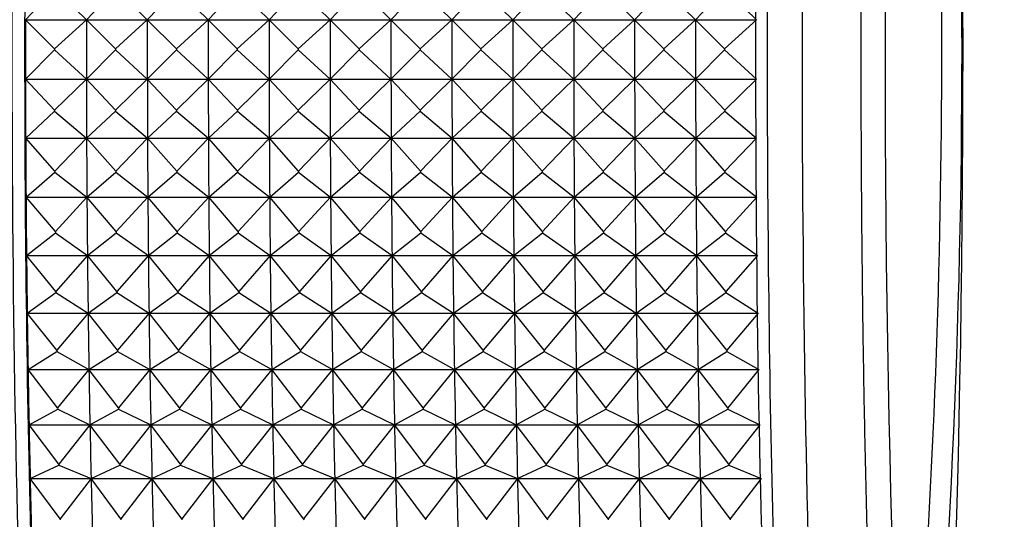
# Model space of a CAD drawing. Units: millimetres. Extents: x 6 to 291, y 5 to 413.
# Drawn here: x 104 to 107, y 114 to 116 of the extents above; entities that cross this region are included whole.
import ezdxf
from ezdxf.enums import TextEntityAlignment as Align

# ---------------------------------------------------------------- set-up
doc = ezdxf.new("R2010")
doc.units = ezdxf.units.MM
doc.layers.add('Layer1', color=7, linetype='Continuous')
doc.layers.add('Layer3', color=7, linetype='Continuous')
doc.styles.add('SEACAD_Arial', font='arial.ttf')
doc.dimstyles.new('TPI_1_6', dxfattribs={"dimtxt": 6, "dimasz": 6, "dimexe": 3, "dimexo": 0, "dimgap": 1.5, "dimtad": 0, "dimtih": 1, "dimtoh": 1, "dimdec": 0, "dimlfac": 6, "dimtxsty": 'SEACAD_Arial', "dimblk1": '_SE_FILLED', "dimblk2": '_SE_FILLED', "dimsah": 1, "dimcen": 3, "dimadec": 0, "dimazin": 0, "dimtfac": 0.7, "dimtdec": 3, "dimtofl": 0, "dimtmove": 1, "dimatfit": 3, "dimfxl": 1, "dimarcsym": 0})

# ---------------------------------------------------------------- blocks, each defined once
blk = doc.blocks.new('DMBLK335')
at = {"layer": 'Layer3', "linetype": 'Continuous'}
for points in [[(70.5796, 89.9747), (76.5796, 90.9747), (70.5796, 91.9747)], [(113.9737, 89.9747), (113.9737, 91.9747), (107.9737, 90.9747)]]:
    blk.add_hatch(color=7, dxfattribs=at).paths.add_polyline_path(points)
at = {"layer": 'Layer3', "color": 7, "linetype": 'Continuous'}
for p, q in [((107.9737, 115.5081), (107.9737, 87.9747)), ((76.5796, 114.6096), (76.5796, 87.9747)), ((64.5796, 90.9747), (76.5796, 90.9747)), ((107.9737, 90.9747), (119.9737, 90.9747))]:
    blk.add_line(p, q, dxfattribs=at)
at = {"layer": 'Layer3', "color": 7, "linetype": 'Continuous', "style": 'SEACAD_Arial'}
blk.add_text('188', height=6, dxfattribs=at).set_placement((85.2332, 93.9747), align=Align.TOP_LEFT)
blk = doc.blocks.new('_SE_FILLED')
at = {"color": 0}
blk.add_line((0, 0), (-1, 0), dxfattribs=at)
blk.add_solid([(0, 0), (-1, -0.1665), (-1, 0.1665), (0, 0)], dxfattribs=at)

msp = doc.modelspace()

# ---------------------------------------------------------------- linework, layer by layer
at = {"layer": 'Layer1', "color": 7, "linetype": 'Continuous'}
for p, q in [((104.1252, 115.5319), (104.2049, 115.6165)), ((104.2049, 115.6165), (104.2917, 115.5319)), ((104.2917, 115.5319), (104.3714, 115.6165)), ((104.3714, 115.6165), (104.4582, 115.5319)), ((104.4582, 115.5319), (104.5379, 115.6165)), ((104.5379, 115.6165), (104.6247, 115.5319)), ((104.6247, 115.5319), (104.7044, 115.6165)), ((104.7044, 115.6165), (104.7912, 115.5319)), ((104.7912, 115.5319), (104.8708, 115.6165)), ((104.8708, 115.6165), (104.9577, 115.5319)), ((104.9577, 115.5319), (105.0373, 115.6165)), ((105.0373, 115.6165), (105.1242, 115.5319)), ((105.1242, 115.5319), (105.2038, 115.6165)), ((105.2038, 115.6165), (105.2907, 115.5319)), ((105.2907, 115.5319), (105.3703, 115.6165)), ((105.3703, 115.6165), (105.4572, 115.5319)), ((105.4572, 115.5319), (105.5368, 115.6165)), ((105.5368, 115.6165), (105.6237, 115.5319)), ((105.6237, 115.5319), (105.7033, 115.6165)), ((105.7033, 115.6165), (105.7902, 115.5319)), ((105.7902, 115.5319), (105.8698, 115.6165)), ((105.8698, 115.6165), (105.9567, 115.5319)), ((105.9567, 115.5319), (106.0363, 115.6165)), ((106.0363, 115.6165), (106.1232, 115.5319)), ((104.2046, 115.4525), (104.1252, 115.5319)), ((104.1252, 115.5319), (104.2917, 115.5319)), ((104.2917, 115.5319), (104.2046, 115.4525)), ((104.3711, 115.4525), (104.2917, 115.5319)), ((104.2917, 115.5319), (104.4582, 115.5319)), ((104.4582, 115.5319), (104.3711, 115.4525)), ((104.5376, 115.4525), (104.4582, 115.5319)), ((104.4582, 115.5319), (104.6247, 115.5319)), ((104.6247, 115.5319), (104.5376, 115.4525)), ((104.7041, 115.4525), (104.6247, 115.5319)), ((104.6247, 115.5319), (104.7912, 115.5319)), ((104.7912, 115.5319), (104.7041, 115.4525)), ((104.8706, 115.4525), (104.7912, 115.5319)), ((104.7912, 115.5319), (104.9577, 115.5319)), ((104.9577, 115.5319), (104.8706, 115.4525)), ((105.0371, 115.4525), (104.9577, 115.5319)), ((104.9577, 115.5319), (105.1242, 115.5319)), ((105.1242, 115.5319), (105.0371, 115.4525)), ((105.2036, 115.4525), (105.1242, 115.5319)), ((105.1242, 115.5319), (105.2907, 115.5319)), ((105.2907, 115.5319), (105.2036, 115.4525)), ((105.3701, 115.4525), (105.2907, 115.5319)), ((105.2907, 115.5319), (105.4572, 115.5319)), ((105.4572, 115.5319), (105.3701, 115.4525)), ((105.5366, 115.4525), (105.4572, 115.5319)), ((105.4572, 115.5319), (105.6237, 115.5319)), ((105.6237, 115.5319), (105.5366, 115.4525)), ((105.7031, 115.4525), (105.6237, 115.5319)), ((105.6237, 115.5319), (105.7902, 115.5319)), ((105.7902, 115.5319), (105.7031, 115.4525)), ((105.8696, 115.4525), (105.7902, 115.5319)), ((105.7902, 115.5319), (105.9567, 115.5319)), ((105.9567, 115.5319), (105.8696, 115.4525)), ((106.0361, 115.4525), (105.9567, 115.5319)), ((105.9567, 115.5319), (106.1208, 115.5319)), ((106.1232, 115.5319), (106.0361, 115.4525)), ((104.1252, 115.3697), (104.2046, 115.4491)), ((104.2046, 115.4525), (104.2046, 115.4491)), ((104.2046, 115.4491), (104.2917, 115.3697)), ((104.2917, 115.3697), (104.3711, 115.4491)), ((104.3711, 115.4525), (104.3711, 115.4491)), ((104.3711, 115.4491), (104.4582, 115.3697)), ((104.4582, 115.3697), (104.5376, 115.4491)), ((104.5376, 115.4525), (104.5376, 115.4491)), ((104.5376, 115.4491), (104.6247, 115.3697)), ((104.6247, 115.3697), (104.7041, 115.4491)), ((104.7041, 115.4525), (104.7041, 115.4491)), ((104.7041, 115.4491), (104.7912, 115.3697)), ((104.7912, 115.3697), (104.8706, 115.4491)), ((104.8706, 115.4525), (104.8706, 115.4491)), ((104.8706, 115.4491), (104.9577, 115.3697)), ((104.9577, 115.3697), (105.0371, 115.4491)), ((105.0371, 115.4525), (105.0371, 115.4491)), ((105.0371, 115.4491), (105.1242, 115.3697)), ((105.1242, 115.3697), (105.2036, 115.4491)), ((105.2036, 115.4525), (105.2036, 115.4491)), ((105.2036, 115.4491), (105.2907, 115.3697)), ((105.2907, 115.3697), (105.3701, 115.4491)), ((105.3701, 115.4525), (105.3701, 115.4491)), ((105.3701, 115.4491), (105.4572, 115.3697)), ((105.4572, 115.3697), (105.5366, 115.4491)), ((105.5366, 115.4525), (105.5366, 115.4491)), ((105.5366, 115.4491), (105.6237, 115.3697)), ((105.6237, 115.3697), (105.7031, 115.4491)), ((105.7031, 115.4525), (105.7031, 115.4491)), ((105.7031, 115.4491), (105.7902, 115.3697)), ((105.7902, 115.3697), (105.8696, 115.4491)), ((105.8696, 115.4525), (105.8696, 115.4491)), ((105.8696, 115.4491), (105.9567, 115.3697)), ((105.9567, 115.3697), (106.0361, 115.4491)), ((106.0361, 115.4525), (106.0361, 115.4491)), ((106.0361, 115.4491), (106.1232, 115.3697)), ((104.2049, 115.2851), (104.1252, 115.3697)), ((104.1252, 115.3697), (104.2917, 115.3697)), ((104.2917, 115.3697), (104.2049, 115.2851)), ((104.3714, 115.2851), (104.2917, 115.3697)), ((104.2917, 115.3697), (104.4582, 115.3697)), ((104.4582, 115.3697), (104.3714, 115.2851)), ((104.5379, 115.2851), (104.4582, 115.3697)), ((104.4582, 115.3697), (104.6247, 115.3697)), ((104.6247, 115.3697), (104.5379, 115.2851)), ((104.7044, 115.2851), (104.6247, 115.3697)), ((104.6247, 115.3697), (104.7912, 115.3697)), ((104.7912, 115.3697), (104.7044, 115.2851)), ((104.8708, 115.2851), (104.7912, 115.3697)), ((104.7912, 115.3697), (104.9577, 115.3697)), ((104.9577, 115.3697), (104.8708, 115.2851)), ((105.0373, 115.2851), (104.9577, 115.3697)), ((104.9577, 115.3697), (105.1242, 115.3697)), ((105.1242, 115.3697), (105.0373, 115.2851)), ((105.2038, 115.2851), (105.1242, 115.3697)), ((105.1242, 115.3697), (105.2907, 115.3697)), ((105.2907, 115.3697), (105.2038, 115.2851)), ((105.3703, 115.2851), (105.2907, 115.3697)), ((105.2907, 115.3697), (105.4572, 115.3697)), ((105.4572, 115.3697), (105.3703, 115.2851)), ((105.5368, 115.2851), (105.4572, 115.3697)), ((105.4572, 115.3697), (105.6237, 115.3697)), ((105.6237, 115.3697), (105.5368, 115.2851)), ((105.7033, 115.2851), (105.6237, 115.3697)), ((105.6237, 115.3697), (105.7902, 115.3697)), ((105.7902, 115.3697), (105.7033, 115.2851)), ((105.8698, 115.2851), (105.7902, 115.3697)), ((105.7902, 115.3697), (105.9567, 115.3697)), ((105.9567, 115.3697), (105.8698, 115.2851)), ((106.0363, 115.2851), (105.9567, 115.3697)), ((105.9567, 115.3697), (106.1208, 115.3697)), ((106.1232, 115.3697), (106.0363, 115.2851)), ((104.1257, 115.2078), (104.2049, 115.2817)), ((104.2049, 115.2851), (104.2049, 115.2817)), ((104.2049, 115.2817), (104.2922, 115.2078)), ((104.2922, 115.2078), (104.3714, 115.2817)), ((104.3714, 115.2851), (104.3714, 115.2817)), ((104.3714, 115.2817), (104.4587, 115.2078)), ((104.4587, 115.2078), (104.5379, 115.2817)), ((104.5379, 115.2851), (104.5379, 115.2817)), ((104.5379, 115.2817), (104.6252, 115.2078)), ((104.6252, 115.2078), (104.7044, 115.2817)), ((104.7044, 115.2851), (104.7044, 115.2817)), ((104.7044, 115.2817), (104.7917, 115.2078)), ((104.7917, 115.2078), (104.8709, 115.2817)), ((104.8708, 115.2851), (104.8709, 115.2817)), ((104.8709, 115.2817), (104.9582, 115.2078)), ((104.9582, 115.2078), (105.0374, 115.2817)), ((105.0373, 115.2851), (105.0374, 115.2817)), ((105.0374, 115.2817), (105.1247, 115.2078)), ((105.1247, 115.2078), (105.2038, 115.2817)), ((105.2038, 115.2851), (105.2038, 115.2817)), ((105.2038, 115.2817), (105.2911, 115.2078)), ((105.2911, 115.2078), (105.3703, 115.2817)), ((105.3703, 115.2851), (105.3703, 115.2817)), ((105.3703, 115.2817), (105.4576, 115.2078)), ((105.4576, 115.2078), (105.5368, 115.2817)), ((105.5368, 115.2851), (105.5368, 115.2817)), ((105.5368, 115.2817), (105.6241, 115.2078)), ((105.6241, 115.2078), (105.7033, 115.2817)), ((105.7033, 115.2851), (105.7033, 115.2817)), ((105.7033, 115.2817), (105.7906, 115.2078)), ((105.7906, 115.2078), (105.8698, 115.2817)), ((105.8698, 115.2851), (105.8698, 115.2817)), ((105.8698, 115.2817), (105.9571, 115.2078)), ((105.9571, 115.2078), (106.0363, 115.2817)), ((106.0363, 115.2851), (106.0363, 115.2817)), ((106.0363, 115.2817), (106.1236, 115.2078)), ((104.2056, 115.1183), (104.1257, 115.2078)), ((104.1257, 115.2078), (104.2922, 115.2078)), ((104.2922, 115.2078), (104.2056, 115.1183)), ((104.3721, 115.1183), (104.2922, 115.2078)), ((104.2922, 115.2078), (104.4587, 115.2078)), ((104.4587, 115.2078), (104.3721, 115.1183)), ((104.5386, 115.1183), (104.4587, 115.2078)), ((104.4587, 115.2078), (104.6252, 115.2078)), ((104.6252, 115.2078), (104.5386, 115.1183)), ((104.7051, 115.1183), (104.6252, 115.2078)), ((104.6252, 115.2078), (104.7917, 115.2078)), ((104.7917, 115.2078), (104.7051, 115.1183)), ((104.8716, 115.1183), (104.7917, 115.2078)), ((104.7917, 115.2078), (104.9582, 115.2078)), ((104.9582, 115.2078), (104.8716, 115.1183)), ((105.0381, 115.1183), (104.9582, 115.2078)), ((104.9582, 115.2078), (105.1247, 115.2078)), ((105.1247, 115.2078), (105.0381, 115.1183)), ((105.2045, 115.1183), (105.1247, 115.2078)), ((105.1247, 115.2078), (105.2911, 115.2078)), ((105.2911, 115.2078), (105.2045, 115.1183)), ((105.371, 115.1183), (105.2911, 115.2078)), ((105.2911, 115.2078), (105.4576, 115.2078)), ((105.4576, 115.2078), (105.371, 115.1183)), ((105.5375, 115.1183), (105.4576, 115.2078)), ((105.4576, 115.2078), (105.6241, 115.2078)), ((105.6241, 115.2078), (105.5375, 115.1183)), ((105.704, 115.1183), (105.6241, 115.2078)), ((105.6241, 115.2078), (105.7906, 115.2078)), ((105.7906, 115.2078), (105.704, 115.1183)), ((105.8705, 115.1183), (105.7906, 115.2078)), ((105.7906, 115.2078), (105.9571, 115.2078)), ((105.9571, 115.2078), (105.8705, 115.1183)), ((106.037, 115.1183), (105.9571, 115.2078)), ((105.9571, 115.2078), (106.1213, 115.2078)), ((106.1236, 115.2078), (106.037, 115.1183)), ((104.1266, 115.0468), (104.2056, 115.115)), ((104.2056, 115.1183), (104.2056, 115.115)), ((104.2056, 115.115), (104.2931, 115.0468)), ((104.2931, 115.0468), (104.3721, 115.115)), ((104.3721, 115.1183), (104.3721, 115.115)), ((104.3721, 115.115), (104.4596, 115.0468)), ((104.4596, 115.0468), (104.5386, 115.115)), ((104.5386, 115.1183), (104.5386, 115.115)), ((104.5386, 115.115), (104.6261, 115.0468)), ((104.6261, 115.0468), (104.7051, 115.115)), ((104.7051, 115.1183), (104.7051, 115.115)), ((104.7051, 115.115), (104.7926, 115.0468)), ((104.7926, 115.0468), (104.8716, 115.115)), ((104.8716, 115.1183), (104.8716, 115.115)), ((104.8716, 115.115), (104.9591, 115.0468)), ((104.9591, 115.0468), (105.0381, 115.115)), ((105.0381, 115.1183), (105.0381, 115.115)), ((105.0381, 115.115), (105.1256, 115.0468)), ((105.1256, 115.0468), (105.2046, 115.115)), ((105.2045, 115.1183), (105.2046, 115.115)), ((105.2046, 115.115), (105.2921, 115.0468)), ((105.2921, 115.0468), (105.3711, 115.115)), ((105.371, 115.1183), (105.3711, 115.115)), ((105.3711, 115.115), (105.4586, 115.0468)), ((105.4586, 115.0468), (105.5376, 115.115)), ((105.5375, 115.1183), (105.5376, 115.115)), ((105.5376, 115.115), (105.6251, 115.0468)), ((105.6251, 115.0468), (105.7041, 115.115)), ((105.704, 115.1183), (105.7041, 115.115)), ((105.7041, 115.115), (105.7916, 115.0468)), ((105.7916, 115.0468), (105.8705, 115.115)), ((105.8705, 115.1183), (105.8705, 115.115)), ((105.8705, 115.115), (105.9581, 115.0468)), ((105.9581, 115.0468), (106.037, 115.115)), ((106.037, 115.1183), (106.037, 115.115)), ((106.037, 115.115), (106.1245, 115.0468)), ((104.2068, 114.9529), (104.1266, 115.0468)), ((104.1266, 115.0468), (104.2931, 115.0468)), ((104.2931, 115.0468), (104.2068, 114.9529)), ((104.3733, 114.9529), (104.2931, 115.0468)), ((104.2931, 115.0468), (104.4596, 115.0468)), ((104.4596, 115.0468), (104.3733, 114.9529)), ((104.5397, 114.9529), (104.4596, 115.0468)), ((104.4596, 115.0468), (104.6261, 115.0468)), ((104.6261, 115.0468), (104.5397, 114.9529)), ((104.7062, 114.9529), (104.6261, 115.0468)), ((104.6261, 115.0468), (104.7926, 115.0468)), ((104.7926, 115.0468), (104.7062, 114.9529)), ((104.8727, 114.9529), (104.7926, 115.0468)), ((104.7926, 115.0468), (104.9591, 115.0468)), ((104.9591, 115.0468), (104.8727, 114.9529)), ((105.0392, 114.9529), (104.9591, 115.0468)), ((104.9591, 115.0468), (105.1256, 115.0468)), ((105.1256, 115.0468), (105.0392, 114.9529)), ((105.2057, 114.9529), (105.1256, 115.0468)), ((105.1256, 115.0468), (105.2921, 115.0468)), ((105.2921, 115.0468), (105.2057, 114.9529)), ((105.3722, 114.9529), (105.2921, 115.0468)), ((105.2921, 115.0468), (105.4586, 115.0468)), ((105.4586, 115.0468), (105.3722, 114.9529)), ((105.5387, 114.9529), (105.4586, 115.0468)), ((105.4586, 115.0468), (105.6251, 115.0468)), ((105.6251, 115.0468), (105.5387, 114.9529)), ((105.7052, 114.9529), (105.6251, 115.0468)), ((105.6251, 115.0468), (105.7916, 115.0468)), ((105.7916, 115.0468), (105.7052, 114.9529)), ((105.8717, 114.9529), (105.7916, 115.0468)), ((105.7916, 115.0468), (105.9581, 115.0468)), ((105.9581, 115.0468), (105.8717, 114.9529)), ((106.0382, 114.9529), (105.9581, 115.0468)), ((105.9581, 115.0468), (106.1222, 115.0468)), ((106.1245, 115.0468), (106.0382, 114.9529)), ((104.128, 114.8875), (104.2068, 114.9497)), ((104.2068, 114.9529), (104.2068, 114.9497)), ((104.2068, 114.9497), (104.2945, 114.8875)), ((104.2945, 114.8875), (104.3733, 114.9497)), ((104.3733, 114.9529), (104.3733, 114.9497)), ((104.3733, 114.9497), (104.461, 114.8875)), ((104.461, 114.8875), (104.5398, 114.9497)), ((104.5397, 114.9529), (104.5398, 114.9497)), ((104.5398, 114.9497), (104.6275, 114.8875)), ((104.6275, 114.8875), (104.7063, 114.9497)), ((104.7062, 114.9529), (104.7063, 114.9497)), ((104.7063, 114.9497), (104.794, 114.8875)), ((104.794, 114.8875), (104.8728, 114.9497)), ((104.8727, 114.9529), (104.8728, 114.9497)), ((104.8728, 114.9497), (104.9605, 114.8875)), ((104.9605, 114.8875), (105.0393, 114.9497)), ((105.0392, 114.9529), (105.0393, 114.9497)), ((105.0393, 114.9497), (105.127, 114.8875)), ((105.127, 114.8875), (105.2058, 114.9497)), ((105.2057, 114.9529), (105.2058, 114.9497)), ((105.2058, 114.9497), (105.2935, 114.8875)), ((105.2935, 114.8875), (105.3723, 114.9497)), ((105.3722, 114.9529), (105.3723, 114.9497)), ((105.3723, 114.9497), (105.4599, 114.8875)), ((105.4599, 114.8875), (105.5387, 114.9497)), ((105.5387, 114.9529), (105.5387, 114.9497)), ((105.5387, 114.9497), (105.6264, 114.8875)), ((105.6264, 114.8875), (105.7052, 114.9497)), ((105.7052, 114.9529), (105.7052, 114.9497)), ((105.7052, 114.9497), (105.7929, 114.8875)), ((105.7929, 114.8875), (105.8717, 114.9497)), ((105.8717, 114.9529), (105.8717, 114.9497)), ((105.8717, 114.9497), (105.9594, 114.8875)), ((105.9594, 114.8875), (106.0382, 114.9497)), ((106.0382, 114.9529), (106.0382, 114.9497)), ((106.0382, 114.9497), (106.1259, 114.8875)), ((104.2084, 114.7895), (104.128, 114.8875)), ((104.128, 114.8875), (104.2945, 114.8875)), ((104.2945, 114.8875), (104.2084, 114.7895)), ((104.3749, 114.7895), (104.2945, 114.8875)), ((104.2945, 114.8875), (104.461, 114.8875)), ((104.461, 114.8875), (104.3749, 114.7895)), ((104.5414, 114.7895), (104.461, 114.8875)), ((104.461, 114.8875), (104.6275, 114.8875)), ((104.6275, 114.8875), (104.5414, 114.7895)), ((104.7079, 114.7895), (104.6275, 114.8875)), ((104.6275, 114.8875), (104.794, 114.8875)), ((104.794, 114.8875), (104.7079, 114.7895)), ((104.8744, 114.7895), (104.794, 114.8875)), ((104.794, 114.8875), (104.9605, 114.8875)), ((104.9605, 114.8875), (104.8744, 114.7895)), ((105.0409, 114.7895), (104.9605, 114.8875)), ((104.9605, 114.8875), (105.127, 114.8875)), ((105.127, 114.8875), (105.0409, 114.7895)), ((105.2074, 114.7895), (105.127, 114.8875)), ((105.127, 114.8875), (105.2935, 114.8875)), ((105.2935, 114.8875), (105.2074, 114.7895)), ((105.3739, 114.7895), (105.2935, 114.8875)), ((105.2935, 114.8875), (105.4599, 114.8875)), ((105.4599, 114.8875), (105.3739, 114.7895)), ((105.5404, 114.7895), (105.4599, 114.8875)), ((105.4599, 114.8875), (105.6264, 114.8875)), ((105.6264, 114.8875), (105.5404, 114.7895)), ((105.7069, 114.7895), (105.6264, 114.8875)), ((105.6264, 114.8875), (105.7929, 114.8875)), ((105.7929, 114.8875), (105.7069, 114.7895)), ((105.8734, 114.7895), (105.7929, 114.8875)), ((105.7929, 114.8875), (105.9594, 114.8875)), ((105.9594, 114.8875), (105.8734, 114.7895)), ((106.0399, 114.7895), (105.9594, 114.8875)), ((105.9594, 114.8875), (106.1235, 114.8875)), ((106.1259, 114.8875), (106.0399, 114.7895)), ((104.1298, 114.7303), (104.2084, 114.7862)), ((104.2084, 114.7895), (104.2084, 114.7862)), ((104.2084, 114.7862), (104.2963, 114.7303)), ((104.2963, 114.7303), (104.3749, 114.7862)), ((104.3749, 114.7895), (104.3749, 114.7862)), ((104.3749, 114.7862), (104.4628, 114.7303)), ((104.4628, 114.7303), (104.5414, 114.7862)), ((104.5414, 114.7895), (104.5414, 114.7862)), ((104.5414, 114.7862), (104.6293, 114.7303)), ((104.6293, 114.7303), (104.7079, 114.7862)), ((104.7079, 114.7895), (104.7079, 114.7862)), ((104.7079, 114.7862), (104.7958, 114.7303)), ((104.7958, 114.7303), (104.8744, 114.7862)), ((104.8744, 114.7895), (104.8744, 114.7862)), ((104.8744, 114.7862), (104.9623, 114.7303)), ((104.9623, 114.7303), (105.0409, 114.7862)), ((105.0409, 114.7895), (105.0409, 114.7862)), ((105.0409, 114.7862), (105.1288, 114.7303)), ((105.1288, 114.7303), (105.2074, 114.7862)), ((105.2074, 114.7895), (105.2074, 114.7862)), ((105.2074, 114.7862), (105.2953, 114.7303)), ((105.2953, 114.7303), (105.3739, 114.7862)), ((105.3739, 114.7895), (105.3739, 114.7862)), ((105.3739, 114.7862), (105.4618, 114.7303)), ((105.4618, 114.7303), (105.5404, 114.7862)), ((105.5404, 114.7895), (105.5404, 114.7862)), ((105.5404, 114.7862), (105.6283, 114.7303)), ((105.6283, 114.7303), (105.7069, 114.7862)), ((105.7069, 114.7895), (105.7069, 114.7862)), ((105.7069, 114.7862), (105.7948, 114.7303)), ((105.7948, 114.7303), (105.8734, 114.7862)), ((105.8734, 114.7895), (105.8734, 114.7862)), ((105.8734, 114.7862), (105.9613, 114.7303)), ((105.9613, 114.7303), (106.0399, 114.7862)), ((106.0399, 114.7895), (106.0399, 114.7862)), ((106.0399, 114.7862), (106.1278, 114.7303)), ((104.2105, 114.6286), (104.1298, 114.7303)), ((104.1298, 114.7303), (104.2963, 114.7303)), ((104.2963, 114.7303), (104.2105, 114.6286)), ((104.377, 114.6286), (104.2963, 114.7303)), ((104.2963, 114.7303), (104.4628, 114.7303)), ((104.4628, 114.7303), (104.377, 114.6286)), ((104.5435, 114.6286), (104.4628, 114.7303)), ((104.4628, 114.7303), (104.6293, 114.7303)), ((104.6293, 114.7303), (104.5435, 114.6286)), ((104.71, 114.6286), (104.6293, 114.7303)), ((104.6293, 114.7303), (104.7958, 114.7303)), ((104.7958, 114.7303), (104.71, 114.6286)), ((104.8765, 114.6286), (104.7958, 114.7303)), ((104.7958, 114.7303), (104.9623, 114.7303)), ((104.9623, 114.7303), (104.8765, 114.6286)), ((105.043, 114.6286), (104.9623, 114.7303)), ((104.9623, 114.7303), (105.1288, 114.7303)), ((105.1288, 114.7303), (105.043, 114.6286)), ((105.2095, 114.6286), (105.1288, 114.7303)), ((105.1288, 114.7303), (105.2953, 114.7303)), ((105.2953, 114.7303), (105.2095, 114.6286)), ((105.376, 114.6286), (105.2953, 114.7303)), ((105.2953, 114.7303), (105.4618, 114.7303)), ((105.4618, 114.7303), (105.376, 114.6286)), ((105.5425, 114.6286), (105.4618, 114.7303)), ((105.4618, 114.7303), (105.6283, 114.7303)), ((105.6283, 114.7303), (105.5425, 114.6286)), ((105.709, 114.6286), (105.6283, 114.7303)), ((105.6283, 114.7303), (105.7948, 114.7303)), ((105.7948, 114.7303), (105.709, 114.6286)), ((105.8755, 114.6286), (105.7948, 114.7303)), ((105.7948, 114.7303), (105.9613, 114.7303)), ((105.9613, 114.7303), (105.8755, 114.6286)), ((106.042, 114.6286), (105.9613, 114.7303)), ((105.9613, 114.7303), (106.1253, 114.7303)), ((106.1278, 114.7303), (106.042, 114.6286)), ((104.1321, 114.576), (104.2106, 114.6255)), ((104.2105, 114.6286), (104.2106, 114.6255)), ((104.2106, 114.6255), (104.2986, 114.576)), ((104.2986, 114.576), (104.3771, 114.6255)), ((104.377, 114.6286), (104.3771, 114.6255)), ((104.3771, 114.6255), (104.4651, 114.576)), ((104.4651, 114.576), (104.5436, 114.6255)), ((104.5435, 114.6286), (104.5436, 114.6255)), ((104.5436, 114.6255), (104.6316, 114.576)), ((104.6316, 114.576), (104.7101, 114.6255)), ((104.71, 114.6286), (104.7101, 114.6255)), ((104.7101, 114.6255), (104.7981, 114.576)), ((104.7981, 114.576), (104.8766, 114.6255)), ((104.8765, 114.6286), (104.8766, 114.6255)), ((104.8766, 114.6255), (104.9646, 114.576)), ((104.9646, 114.576), (105.043, 114.6255)), ((105.043, 114.6286), (105.043, 114.6255)), ((105.043, 114.6255), (105.1311, 114.576)), ((105.1311, 114.576), (105.2095, 114.6255)), ((105.2095, 114.6286), (105.2095, 114.6255)), ((105.2095, 114.6255), (105.2976, 114.576)), ((105.2976, 114.576), (105.376, 114.6255)), ((105.376, 114.6286), (105.376, 114.6255)), ((105.376, 114.6255), (105.4641, 114.576)), ((105.4641, 114.576), (105.5425, 114.6255)), ((105.5425, 114.6286), (105.5425, 114.6255)), ((105.5425, 114.6255), (105.6305, 114.576)), ((105.6305, 114.576), (105.709, 114.6255)), ((105.709, 114.6286), (105.709, 114.6255)), ((105.709, 114.6255), (105.797, 114.576)), ((105.797, 114.576), (105.8755, 114.6255)), ((105.8755, 114.6286), (105.8755, 114.6255)), ((105.8755, 114.6255), (105.9635, 114.576)), ((105.9635, 114.576), (106.042, 114.6255)), ((106.042, 114.6286), (106.042, 114.6255)), ((106.042, 114.6255), (106.13, 114.576)), ((104.2131, 114.471), (104.1321, 114.576)), ((104.1321, 114.576), (104.2986, 114.576)), ((104.2986, 114.576), (104.2131, 114.471)), ((104.3796, 114.471), (104.2986, 114.576)), ((104.2986, 114.576), (104.4651, 114.576)), ((104.4651, 114.576), (104.3796, 114.471)), ((104.5461, 114.471), (104.4651, 114.576)), ((104.4651, 114.576), (104.6316, 114.576)), ((104.6316, 114.576), (104.5461, 114.471)), ((104.7126, 114.471), (104.6316, 114.576)), ((104.6316, 114.576), (104.7981, 114.576)), ((104.7981, 114.576), (104.7126, 114.471)), ((104.8791, 114.471), (104.7981, 114.576)), ((104.7981, 114.576), (104.9646, 114.576)), ((104.9646, 114.576), (104.8791, 114.471)), ((105.0456, 114.471), (104.9646, 114.576)), ((104.9646, 114.576), (105.1311, 114.576)), ((105.1311, 114.576), (105.0456, 114.471)), ((105.2121, 114.471), (105.1311, 114.576)), ((105.1311, 114.576), (105.2976, 114.576)), ((105.2976, 114.576), (105.2121, 114.471)), ((105.3786, 114.471), (105.2976, 114.576)), ((105.2976, 114.576), (105.4641, 114.576)), ((105.4641, 114.576), (105.3786, 114.471)), ((105.5451, 114.471), (105.4641, 114.576)), ((105.4641, 114.576), (105.6305, 114.576)), ((105.6305, 114.576), (105.5451, 114.471)), ((105.7116, 114.471), (105.6305, 114.576)), ((105.6305, 114.576), (105.797, 114.576)), ((105.797, 114.576), (105.7116, 114.471)), ((105.878, 114.471), (105.797, 114.576)), ((105.797, 114.576), (105.9635, 114.576)), ((105.9635, 114.576), (105.878, 114.471)), ((106.0445, 114.471), (105.9635, 114.576)), ((105.9635, 114.576), (106.1275, 114.576)), ((106.13, 114.576), (106.0445, 114.471)), ((104.1348, 114.4252), (104.2132, 114.4679)), ((104.2131, 114.471), (104.2132, 114.4679)), ((104.2132, 114.4679), (104.3013, 114.4252)), ((104.3013, 114.4252), (104.3796, 114.4679)), ((104.3796, 114.471), (104.3796, 114.4679)), ((104.3796, 114.4679), (104.4678, 114.4252)), ((104.4678, 114.4252), (104.5461, 114.4679)), ((104.5461, 114.471), (104.5461, 114.4679)), ((104.5461, 114.4679), (104.6343, 114.4252)), ((104.6343, 114.4252), (104.7126, 114.4679)), ((104.7126, 114.471), (104.7126, 114.4679)), ((104.7126, 114.4679), (104.8008, 114.4252)), ((104.8008, 114.4252), (104.8791, 114.4679)), ((104.8791, 114.471), (104.8791, 114.4679)), ((104.8791, 114.4679), (104.9673, 114.4252)), ((104.9673, 114.4252), (105.0456, 114.4679)), ((105.0456, 114.471), (105.0456, 114.4679)), ((105.0456, 114.4679), (105.1338, 114.4252)), ((105.1338, 114.4252), (105.2121, 114.4679)), ((105.2121, 114.471), (105.2121, 114.4679)), ((105.2121, 114.4679), (105.3003, 114.4252)), ((105.3003, 114.4252), (105.3786, 114.4679)), ((105.3786, 114.471), (105.3786, 114.4679)), ((105.3786, 114.4679), (105.4668, 114.4252)), ((105.4668, 114.4252), (105.5451, 114.4679)), ((105.5451, 114.471), (105.5451, 114.4679)), ((105.5451, 114.4679), (105.6333, 114.4252)), ((105.6333, 114.4252), (105.7116, 114.4679)), ((105.7116, 114.471), (105.7116, 114.4679)), ((105.7116, 114.4679), (105.7997, 114.4252)), ((105.7997, 114.4252), (105.8781, 114.4679)), ((105.878, 114.471), (105.8781, 114.4679)), ((105.8781, 114.4679), (105.9662, 114.4252)), ((105.9662, 114.4252), (106.0446, 114.4679)), ((106.0445, 114.471), (106.0446, 114.4679)), ((106.0446, 114.4679), (106.1327, 114.4252)), ((104.2161, 114.3173), (104.1348, 114.4252)), ((104.1348, 114.4252), (104.3013, 114.4252)), ((104.3013, 114.4252), (104.2161, 114.3173)), ((104.3826, 114.3173), (104.3013, 114.4252)), ((104.3013, 114.4252), (104.4678, 114.4252)), ((104.4678, 114.4252), (104.3826, 114.3173)), ((104.5491, 114.3173), (104.4678, 114.4252)), ((104.4678, 114.4252), (104.6343, 114.4252)), ((104.6343, 114.4252), (104.5491, 114.3173)), ((104.7156, 114.3173), (104.6343, 114.4252)), ((104.6343, 114.4252), (104.8008, 114.4252)), ((104.8008, 114.4252), (104.7156, 114.3173)), ((104.8821, 114.3173), (104.8008, 114.4252)), ((104.8008, 114.4252), (104.9673, 114.4252)), ((104.9673, 114.4252), (104.8821, 114.3173)), ((105.0486, 114.3173), (104.9673, 114.4252)), ((104.9673, 114.4252), (105.1338, 114.4252)), ((105.1338, 114.4252), (105.0486, 114.3173)), ((105.2151, 114.3173), (105.1338, 114.4252)), ((105.1338, 114.4252), (105.3003, 114.4252)), ((105.3003, 114.4252), (105.2151, 114.3173)), ((105.3816, 114.3173), (105.3003, 114.4252)), ((105.3003, 114.4252), (105.4668, 114.4252)), ((105.4668, 114.4252), (105.3816, 114.3173)), ((105.5481, 114.3173), (105.4668, 114.4252)), ((105.4668, 114.4252), (105.6333, 114.4252)), ((105.6333, 114.4252), (105.5481, 114.3173)), ((105.7146, 114.3173), (105.6333, 114.4252)), ((105.6333, 114.4252), (105.7997, 114.4252)), ((105.7997, 114.4252), (105.7146, 114.3173)), ((105.8811, 114.3173), (105.7997, 114.4252)), ((105.7997, 114.4252), (105.9662, 114.4252)), ((105.9662, 114.4252), (105.8811, 114.3173)), ((106.0476, 114.3173), (105.9662, 114.4252)), ((105.9662, 114.4252), (106.1302, 114.4252)), ((106.1327, 114.4252), (106.0476, 114.3173)), ((104.1379, 114.2784), (104.2162, 114.3143)), ((104.2161, 114.3173), (104.2162, 114.3143)), ((104.2162, 114.3143), (104.3044, 114.2784)), ((104.3044, 114.2784), (104.3827, 114.3143)), ((104.3826, 114.3173), (104.3827, 114.3143)), ((104.3827, 114.3143), (104.4709, 114.2784)), ((104.4709, 114.2784), (104.5492, 114.3143)), ((104.5491, 114.3173), (104.5492, 114.3143)), ((104.5492, 114.3143), (104.6374, 114.2784)), ((104.6374, 114.2784), (104.7157, 114.3143)), ((104.7156, 114.3173), (104.7157, 114.3143)), ((104.7157, 114.3143), (104.8039, 114.2784)), ((104.8039, 114.2784), (104.8822, 114.3143)), ((104.8821, 114.3173), (104.8822, 114.3143)), ((104.8822, 114.3143), (104.9704, 114.2784)), ((104.9704, 114.2784), (105.0486, 114.3143)), ((105.0486, 114.3173), (105.0486, 114.3143)), ((105.0486, 114.3143), (105.1369, 114.2784)), ((105.1369, 114.2784), (105.2151, 114.3143)), ((105.2151, 114.3173), (105.2151, 114.3143)), ((105.2151, 114.3143), (105.3034, 114.2784)), ((105.3034, 114.2784), (105.3816, 114.3143)), ((105.3816, 114.3173), (105.3816, 114.3143)), ((105.3816, 114.3143), (105.4699, 114.2784)), ((105.4699, 114.2784), (105.5481, 114.3143)), ((105.5481, 114.3173), (105.5481, 114.3143)), ((105.5481, 114.3143), (105.6364, 114.2784)), ((105.6364, 114.2784), (105.7146, 114.3143)), ((105.7146, 114.3173), (105.7146, 114.3143)), ((105.7146, 114.3143), (105.8029, 114.2784)), ((105.8029, 114.2784), (105.8811, 114.3143)), ((105.8811, 114.3173), (105.8811, 114.3143)), ((105.8811, 114.3143), (105.9694, 114.2784)), ((105.9694, 114.2784), (106.0476, 114.3143)), ((106.0476, 114.3173), (106.0476, 114.3143)), ((106.0476, 114.3143), (106.1359, 114.2784)), ((104.2196, 114.168), (104.1379, 114.2784)), ((104.1379, 114.2784), (104.3044, 114.2784)), ((104.3044, 114.2784), (104.2196, 114.168)), ((104.386, 114.168), (104.3044, 114.2784)), ((104.3044, 114.2784), (104.4709, 114.2784)), ((104.4709, 114.2784), (104.386, 114.168)), ((104.5525, 114.168), (104.4709, 114.2784)), ((104.4709, 114.2784), (104.6374, 114.2784)), ((104.6374, 114.2784), (104.5525, 114.168)), ((104.719, 114.168), (104.6374, 114.2784)), ((104.6374, 114.2784), (104.8039, 114.2784)), ((104.8039, 114.2784), (104.719, 114.168)), ((104.8855, 114.168), (104.8039, 114.2784)), ((104.8039, 114.2784), (104.9704, 114.2784)), ((104.9704, 114.2784), (104.8855, 114.168)), ((105.052, 114.168), (104.9704, 114.2784)), ((104.9704, 114.2784), (105.1369, 114.2784)), ((105.1369, 114.2784), (105.052, 114.168)), ((105.2185, 114.168), (105.1369, 114.2784)), ((105.1369, 114.2784), (105.3034, 114.2784)), ((105.3034, 114.2784), (105.2185, 114.168)), ((105.385, 114.168), (105.3034, 114.2784)), ((105.3034, 114.2784), (105.4699, 114.2784)), ((105.4699, 114.2784), (105.385, 114.168)), ((105.5515, 114.168), (105.4699, 114.2784)), ((105.4699, 114.2784), (105.6364, 114.2784)), ((105.6364, 114.2784), (105.5515, 114.168)), ((105.718, 114.168), (105.6364, 114.2784)), ((105.6364, 114.2784), (105.8029, 114.2784)), ((105.8029, 114.2784), (105.718, 114.168)), ((105.8845, 114.168), (105.8029, 114.2784)), ((105.8029, 114.2784), (105.9694, 114.2784)), ((105.9694, 114.2784), (105.8845, 114.168)), ((106.051, 114.168), (105.9694, 114.2784)), ((105.9694, 114.2784), (106.1332, 114.2784)), ((106.1359, 114.2784), (106.051, 114.168)), ((104.2196, 114.168), (104.2196, 114.1651)), ((104.386, 114.168), (104.3861, 114.1651)), ((104.5525, 114.168), (104.5526, 114.1651)), ((104.719, 114.168), (104.7191, 114.1651)), ((104.8855, 114.168), (104.8856, 114.1651)), ((105.052, 114.168), (105.0521, 114.1651)), ((105.2185, 114.168), (105.2186, 114.1651)), ((105.385, 114.168), (105.3851, 114.1651)), ((105.5515, 114.168), (105.5516, 114.1651)), ((105.718, 114.168), (105.7181, 114.1651)), ((105.8845, 114.168), (105.8846, 114.1651)), ((106.051, 114.168), (106.0511, 114.1651))]:
    msp.add_line(p, q, dxfattribs=at)
for centre, radius, start, end in [((82.4872, 115.4508), 24.1978, 354.73961, 5.24001), ((83.2747, 115.4506), 23.3551, 355.65994, 4.34006), ((161.0237, 115.4508), 56.8985, 179.91832, 180.08168), ((161.1902, 115.4508), 56.8985, 179.91832, 180.08168), ((161.3566, 115.4508), 56.8985, 179.91832, 180.08168), ((161.5231, 115.4508), 56.8985, 179.91832, 180.08168), ((161.6896, 115.4508), 56.8985, 179.91832, 180.08168), ((161.8561, 115.4508), 56.8985, 179.91832, 180.08168), ((162.0226, 115.4508), 56.8985, 179.91832, 180.08168), ((162.1891, 115.4508), 56.8985, 179.91832, 180.08168), ((162.3556, 115.4508), 56.8985, 179.91832, 180.08168), ((162.5221, 115.4508), 56.8985, 179.91832, 180.08168), ((162.6886, 115.4508), 56.8985, 179.91832, 180.08168), ((162.8551, 115.4508), 56.8985, 179.91832, 180.08168)]:
    msp.add_arc(centre, radius, start, end, dxfattribs=at)
for centre, major_axis, start_param, end_param in [((104.2423, 115.4508), (0, 2.6342), -0.153227, 3.14265), ((104.209, 115.4508), (0, 2.6675), 0.000892, 3.140701), ((106.2735, 115.4508), (0, 2.6675), -0.001613, 3.143205), ((106.3689, 115.4508), (0, 2.6675), 0.001737, 3.143329), ((106.2402, 115.4508), (0, 2.6341), 0.001257, 3.106434), ((104.2423, 115.4508), (0, -2.5824), -1.53938, -1.476549), ((104.4088, 115.4508), (0, -2.5824), -1.53938, -1.476549), ((104.5753, 115.4508), (0, -2.5824), -1.53938, -1.476549), ((104.7418, 115.4508), (0, -2.5824), -1.53938, -1.476549), ((104.9083, 115.4508), (0, -2.5824), -1.53938, -1.476549), ((105.0748, 115.4508), (0, -2.5824), -1.53938, -1.476549), ((105.2413, 115.4508), (0, -2.5824), -1.53938, -1.476549), ((105.4078, 115.4508), (0, -2.5824), -1.53938, -1.476549), ((105.5743, 115.4508), (0, -2.5824), -1.53938, -1.476549), ((105.7408, 115.4508), (0, -2.5824), -1.53938, -1.476549), ((105.9073, 115.4508), (0, -2.5824), -1.53938, -1.476549), ((106.0738, 115.4508), (0, -2.5824), -1.53938, -1.476549), ((104.2423, 115.4508), (0, -2.5824), -1.476549, -1.413717), ((104.4088, 115.4508), (0, -2.5824), -1.476549, -1.413717), ((104.5753, 115.4508), (0, -2.5824), -1.476549, -1.413717), ((104.7418, 115.4508), (0, -2.5824), -1.476549, -1.413717), ((104.9083, 115.4508), (0, -2.5824), -1.476549, -1.413717), ((105.0748, 115.4508), (0, -2.5824), -1.476549, -1.413717), ((105.2413, 115.4508), (0, -2.5824), -1.476549, -1.413717), ((105.4078, 115.4508), (0, -2.5824), -1.476549, -1.413717), ((105.5743, 115.4508), (0, -2.5824), -1.476549, -1.413717), ((105.7408, 115.4508), (0, -2.5824), -1.476549, -1.413717), ((105.9073, 115.4508), (0, -2.5824), -1.476549, -1.413717), ((106.0738, 115.4508), (0, -2.5824), -1.476549, -1.413717), ((104.2423, 115.4508), (0, -2.5824), -1.413717, -1.350885), ((104.4088, 115.4508), (0, -2.5824), -1.413717, -1.350885), ((104.5753, 115.4508), (0, -2.5824), -1.413717, -1.350885), ((104.7418, 115.4508), (0, -2.5824), -1.413717, -1.350885), ((104.9083, 115.4508), (0, -2.5824), -1.413717, -1.350885), ((105.0748, 115.4508), (0, -2.5824), -1.413717, -1.350885), ((105.2413, 115.4508), (0, -2.5824), -1.413717, -1.350885), ((105.4078, 115.4508), (0, -2.5824), -1.413717, -1.350885), ((105.5743, 115.4508), (0, -2.5824), -1.413717, -1.350885), ((105.7408, 115.4508), (0, -2.5824), -1.413717, -1.350885), ((105.9073, 115.4508), (0, -2.5824), -1.413717, -1.350885), ((106.0738, 115.4508), (0, -2.5824), -1.413717, -1.350885), ((104.2423, 115.4508), (0, -2.5824), -1.350885, -1.288053), ((104.4088, 115.4508), (0, -2.5824), -1.350885, -1.288053), ((104.5753, 115.4508), (0, -2.5824), -1.350885, -1.288053), ((104.7418, 115.4508), (0, -2.5824), -1.350885, -1.288053), ((104.9083, 115.4508), (0, -2.5824), -1.350885, -1.288053), ((105.0748, 115.4508), (0, -2.5824), -1.350885, -1.288053), ((105.2413, 115.4508), (0, -2.5824), -1.350885, -1.288053), ((105.4078, 115.4508), (0, -2.5824), -1.350885, -1.288053), ((105.5743, 115.4508), (0, -2.5824), -1.350885, -1.288053), ((105.7408, 115.4508), (0, -2.5824), -1.350885, -1.288053), ((105.9073, 115.4508), (0, -2.5824), -1.350885, -1.288053), ((106.0738, 115.4508), (0, -2.5824), -1.350885, -1.288053), ((104.2423, 115.4508), (0, -2.5824), -1.288053, -1.225222), ((104.4088, 115.4508), (0, -2.5824), -1.288053, -1.225222), ((104.5753, 115.4508), (0, -2.5824), -1.288053, -1.225222), ((104.7418, 115.4508), (0, -2.5824), -1.288053, -1.225222), ((104.9083, 115.4508), (0, -2.5824), -1.288053, -1.225222), ((105.0748, 115.4508), (0, -2.5824), -1.288053, -1.225222), ((105.2413, 115.4508), (0, -2.5824), -1.288053, -1.225222), ((105.4078, 115.4508), (0, -2.5824), -1.288053, -1.225222), ((105.5743, 115.4508), (0, -2.5824), -1.288053, -1.225222), ((105.7408, 115.4508), (0, -2.5824), -1.288053, -1.225222), ((105.9073, 115.4508), (0, -2.5824), -1.288053, -1.225222), ((106.0738, 115.4508), (0, -2.5824), -1.288053, -1.225222), ((104.2423, 115.4508), (0, -2.5824), -1.225222, -1.162389), ((104.4088, 115.4508), (0, -2.5824), -1.225222, -1.162389), ((104.5753, 115.4508), (0, -2.5824), -1.225222, -1.162389), ((104.7418, 115.4508), (0, -2.5824), -1.225222, -1.162389), ((104.9083, 115.4508), (0, -2.5824), -1.225222, -1.162389), ((105.0748, 115.4508), (0, -2.5824), -1.225222, -1.162389), ((105.2413, 115.4508), (0, -2.5824), -1.225222, -1.162389), ((105.4078, 115.4508), (0, -2.5824), -1.225222, -1.162389), ((105.5743, 115.4508), (0, -2.5824), -1.225222, -1.162389), ((105.7408, 115.4508), (0, -2.5824), -1.225222, -1.162389), ((105.9073, 115.4508), (0, -2.5824), -1.225222, -1.162389), ((106.0738, 115.4508), (0, -2.5824), -1.225222, -1.162389), ((104.2423, 115.4508), (0, -2.5824), -1.162389, -1.099558), ((104.4088, 115.4508), (0, -2.5824), -1.162389, -1.099558), ((104.5753, 115.4508), (0, -2.5824), -1.162389, -1.099558), ((104.7418, 115.4508), (0, -2.5824), -1.162389, -1.099558), ((104.9083, 115.4508), (0, -2.5824), -1.162389, -1.099558), ((105.0748, 115.4508), (0, -2.5824), -1.162389, -1.099558), ((105.2413, 115.4508), (0, -2.5824), -1.162389, -1.099558), ((105.4078, 115.4508), (0, -2.5824), -1.162389, -1.099558), ((105.5743, 115.4508), (0, -2.5824), -1.162389, -1.099558), ((105.7408, 115.4508), (0, -2.5824), -1.162389, -1.099558), ((105.9073, 115.4508), (0, -2.5824), -1.162389, -1.099558), ((106.0738, 115.4508), (0, -2.5824), -1.162389, -1.099558), ((104.2423, 115.4508), (0, -2.5824), -1.099558, -1.036726), ((104.4088, 115.4508), (0, -2.5824), -1.099558, -1.036726), ((104.5753, 115.4508), (0, -2.5824), -1.099558, -1.036726), ((104.7418, 115.4508), (0, -2.5824), -1.099558, -1.036726), ((104.9083, 115.4508), (0, -2.5824), -1.099558, -1.036726), ((105.0748, 115.4508), (0, -2.5824), -1.099558, -1.036726), ((105.2413, 115.4508), (0, -2.5824), -1.099558, -1.036726), ((105.4078, 115.4508), (0, -2.5824), -1.099558, -1.036726), ((105.5743, 115.4508), (0, -2.5824), -1.099558, -1.036726), ((105.7408, 115.4508), (0, -2.5824), -1.099558, -1.036726), ((105.9073, 115.4508), (0, -2.5824), -1.099558, -1.036726), ((106.0738, 115.4508), (0, -2.5824), -1.099558, -1.036726)]:
    msp.add_ellipse(centre, major_axis=major_axis, ratio=0.045363, start_param=start_param, end_param=end_param, dxfattribs=at)
msp.add_ellipse((106.5812, 115.4508), major_axis=(0, 2.3296), ratio=0.045363, dxfattribs=at)
msp.add_rational_spline([(106.54, 112.9134), (106.4549, 112.6765), (106.4094, 114.0473), (106.4094, 115.4508), (106.4094, 116.8126), (106.4526, 118.1537), (106.5352, 117.9992)], [0.501982, 0.479675, 0.645681, 1, 0.652552, 0.486184, 0.500897], degree=3, knots=[0, 0, 0, 0, 0.504895, 0.504895, 0.504895, 1, 1, 1, 1], dxfattribs=at)

# ---------------------------------------------------------------- dimensions: what is measured, and where the dimension line sits
at = {"layer": 'Layer3', "color": 7, "linetype": 'Continuous'}
dim = msp.add_linear_dim(base=(107.9737, 90.9747), p1=(76.5796, 114.6096), p2=(107.9737, 115.5081), text='\\A1;<>', dimstyle='TPI_1_6', override={"dimtmove": 0}, dxfattribs=at)
dim.commit()
dim.dimension.update_dxf_attribs({"geometry": 'DMBLK335', "text_midpoint": (92.2767, 90.9747), "dimtype": 160})

doc.saveas('drawing.dxf')
